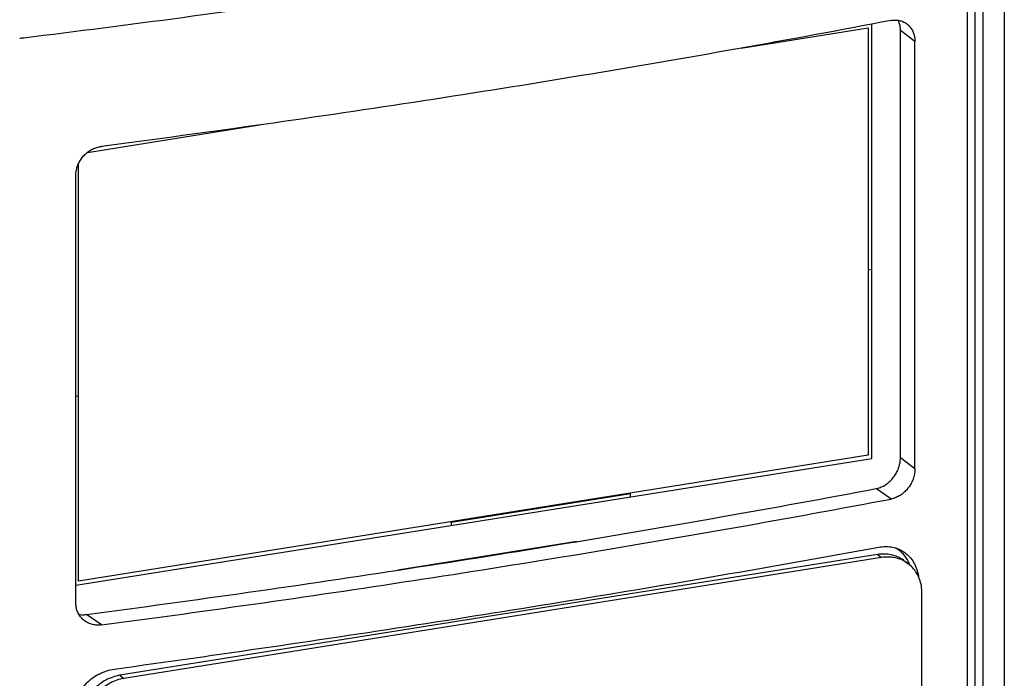
# Model space of a CAD drawing. Units: inches. Extents: x 0 to 34, y 0 to 22.
# Drawn here: x 29.8 to 31.7, y 13.6 to 14.8 of the extents above; entities that cross this region are included whole.
import ezdxf

# ---------------------------------------------------------------- set-up
doc = ezdxf.new("R2010")
doc.units = ezdxf.units.IN
doc.header["$LTSCALE"] = 1.87
doc.header["$MEASUREMENT"] = 0
doc.layers.get('0').update_dxf_attribs({"linetype": 'CONTINUOUS'})

msp = doc.modelspace()

# ---------------------------------------------------------------- linework, layer by layer
at = {"color": 9, "linetype": 'Continuous'}
for p, q in [((31.6273, 15.0883), (31.6273, 12.0219)), ((31.6685, 15.0842), (31.6685, 12.0178)), ((31.5971, 15.0695), (31.5971, 12.0089)), ((31.4974, 14.7739), (31.4696, 14.7953)), ((31.4974, 13.9554), (31.4696, 13.9767)), ((31.4516, 13.8976), (31.4229, 13.9176)), ((29.9396, 13.6565), (29.9109, 13.6765))]:
    msp.add_line(p, q, dxfattribs=at)
at = {"color": 6, "linetype": 'Continuous'}
for p, q in [((31.6119, 15.0807), (31.6119, 12.0177)), ((31.4696, 13.9767), (31.4696, 14.7953)), ((31.4974, 13.9554), (31.4974, 14.7739)), ((29.8907, 13.6992), (29.8907, 14.5177)), ((30.9526, 13.9076), (30.9526, 13.9089)), ((30.61, 13.853), (30.61, 13.8542)), ((31.476, 13.78), (31.484, 13.7742)), ((31.5109, 12.0749), (31.5109, 13.7175))]:
    msp.add_line(p, q, dxfattribs=at)
at = {"color": 7, "linetype": 'Continuous'}
for p, q in [((31.1645, 14.7612), (31.4079, 14.8)), ((31.4079, 14.8), (31.4079, 13.9815)), ((31.4146, 13.9756), (31.4146, 14.8074)), ((29.9131, 14.5616), (30.2423, 14.6141)), ((29.9528, 14.5749), (29.9342, 14.5719)), ((29.8959, 13.7404), (29.8959, 14.5402)), ((31.4079, 14.3367), (31.4146, 14.3378)), ((29.8907, 14.0948), (29.8959, 14.0956)), ((29.8907, 13.7326), (31.4146, 13.9756)), ((31.4079, 13.9815), (29.8959, 13.7404)), ((30.9526, 13.9076), (30.61, 13.853)), ((30.8501, 13.8162), (30.5072, 13.7615)), ((31.4254, 13.7914), (29.9749, 13.5601)), ((31.4333, 13.7856), (29.9829, 13.5542)), ((31.4254, 13.7914), (31.4333, 13.7856)), ((29.9749, 13.5601), (29.9829, 13.5542))]:
    msp.add_line(p, q, dxfattribs=at)
at = {"color": 9, "linetype": 'Continuous'}
msp.add_open_spline([(29.7909, 14.7812), (29.8924, 14.7936), (30.0967, 14.8199), (30.4025, 14.8629), (30.7071, 14.9095), (31.0076, 14.9594), (31.304, 15.0124), (31.4999, 15.0501), (31.5971, 15.0695)], degree=3, knots=[0, 0, 0, 0, 0.3067, 0.618105, 0.926278, 1.23102, 1.532138, 1.829459, 1.829459, 1.829459, 1.829459], dxfattribs=at)
at = {"color": 6, "linetype": 'Continuous'}
for points, knots in [([(31.4516, 14.8143), (31.3537, 14.7955), (31.1563, 14.7591), (30.8578, 14.7078), (30.5553, 14.6595), (30.2488, 14.6144), (30.0431, 14.5865), (29.9396, 14.5731)], [0, 0, 0, 0, 0.29916, 0.602072, 0.908539, 1.21836, 1.531329, 1.531329, 1.531329, 1.531329]), ([(31.4516, 14.8143), (31.4542, 14.8148), (31.4595, 14.8153), (31.4673, 14.8146), (31.4746, 14.8123), (31.4795, 14.8096), (31.482, 14.8077), (31.4824, 14.8074)], [0, 0, 0, 0, 0.00798105, 0.01576332, 0.02330197, 0.03077306, 0.03252596, 0.03252596, 0.03252596, 0.03252596]), ([(31.4696, 14.7953), (31.4696, 14.7981), (31.4692, 14.8038), (31.4675, 14.8102), (31.4661, 14.8137), (31.4658, 14.8145)], [0, 0, 0, 0, 0.00856685, 0.01692737, 0.01976308, 0.01976308, 0.01976308, 0.01976308]), ([(31.4824, 14.8074), (31.484, 14.8062), (31.4873, 14.8031), (31.4915, 14.7974), (31.4949, 14.7902), (31.4969, 14.7823), (31.4974, 14.7767), (31.4974, 14.7739)], [0, 0, 0, 0, 0.00581819, 0.01344278, 0.02127896, 0.02945392, 0.03783033, 0.03783033, 0.03783033, 0.03783033]), ([(29.8907, 14.5177), (29.8907, 14.5206), (29.8912, 14.5264), (29.8934, 14.535), (29.897, 14.5432), (29.9019, 14.5509), (29.908, 14.5577), (29.915, 14.5635), (29.9227, 14.5682), (29.931, 14.5715), (29.9368, 14.5727), (29.9396, 14.5731)], [0, 0, 0, 0, 0.00862014, 0.01748351, 0.02642315, 0.03547725, 0.04465442, 0.05372621, 0.06270939, 0.07163946, 0.08031484, 0.08031484, 0.08031484, 0.08031484]), ([(31.4229, 13.9176), (31.4256, 13.9181), (31.4312, 13.9197), (31.4391, 13.9235), (31.4465, 13.9287), (31.4531, 13.935), (31.4589, 13.9423), (31.4636, 13.9503), (31.467, 13.9589), (31.4691, 13.9678), (31.4696, 13.9738), (31.4696, 13.9767)], [0, 0, 0, 0, 0.00843007, 0.01721957, 0.02617689, 0.03533092, 0.04468448, 0.05398047, 0.06319565, 0.07233335, 0.08118299, 0.08118299, 0.08118299, 0.08118299]), ([(31.4974, 13.9554), (31.4974, 13.9525), (31.4969, 13.9467), (31.4948, 13.938), (31.4914, 13.9296), (31.4869, 13.9217), (31.4812, 13.9146), (31.4747, 13.9084), (31.4675, 13.9034), (31.4598, 13.8997), (31.4543, 13.8981), (31.4516, 13.8976)], [0, 0, 0, 0, 0.00865264, 0.0175867, 0.02659645, 0.03568531, 0.04483063, 0.05378108, 0.06253952, 0.07113415, 0.07937757, 0.07937757, 0.07937757, 0.07937757]), ([(29.9109, 13.6765), (30.0143, 13.6901), (30.22, 13.7184), (30.5265, 13.7638), (30.8291, 13.8121), (31.1276, 13.8631), (31.3249, 13.8991), (31.4229, 13.9176)], [0, 0, 0, 0, 0.313087, 0.622978, 0.92945, 1.232294, 1.531296, 1.531296, 1.531296, 1.531296]), ([(29.9396, 13.6565), (30.0431, 13.6702), (30.2488, 13.6984), (30.5552, 13.7439), (30.8578, 13.7921), (31.1563, 13.8431), (31.3537, 13.8792), (31.4516, 13.8976)], [0, 0, 0, 0, 0.313052, 0.622918, 0.929385, 1.232245, 1.531293, 1.531293, 1.531293, 1.531293]), ([(29.9645, 13.572), (30.0645, 13.5858), (30.2635, 13.614), (30.5601, 13.6587), (30.8531, 13.7054), (31.1421, 13.7541), (31.3334, 13.7881), (31.4283, 13.8054)], [0, 0, 0, 0, 0.303024, 0.60303, 0.8997, 1.192954, 1.482485, 1.482485, 1.482485, 1.482485]), ([(31.476, 13.78), (31.4758, 13.7802), (31.4721, 13.7828), (31.4643, 13.7872), (31.4519, 13.7912), (31.4388, 13.7927), (31.4298, 13.7921), (31.4254, 13.7914)], [0, 0, 0, 0, 0.00093293, 0.01366893, 0.02655674, 0.03971476, 0.05322292, 0.05322292, 0.05322292, 0.05322292]), ([(31.484, 13.7742), (31.4837, 13.7743), (31.48, 13.777), (31.4722, 13.7814), (31.4599, 13.7854), (31.4467, 13.7869), (31.4378, 13.7863), (31.4333, 13.7856)], [0, 0, 0, 0, 0.00093293, 0.01366893, 0.02655674, 0.03971476, 0.05322292, 0.05322292, 0.05322292, 0.05322292]), ([(31.5109, 13.7175), (31.5109, 13.7221), (31.5102, 13.7312), (31.5067, 13.7443), (31.5009, 13.7562), (31.4933, 13.7663), (31.4871, 13.7718), (31.484, 13.7742)], [0, 0, 0, 0, 0.01383503, 0.0272884, 0.04040059, 0.05325787, 0.06505474, 0.06505474, 0.06505474, 0.06505474]), ([(29.9088, 13.6634), (29.9086, 13.6636), (29.9062, 13.6652), (29.9019, 13.669), (29.897, 13.6754), (29.8933, 13.6827), (29.8911, 13.6908), (29.8907, 13.6964), (29.8907, 13.6992)], [0, 0, 0, 0, 0.00072645, 0.00879038, 0.01680398, 0.02490595, 0.03322633, 0.04164351, 0.04164351, 0.04164351, 0.04164351]), ([(29.8965, 13.6767), (29.8984, 13.6764), (29.9032, 13.6759), (29.908, 13.6761), (29.9109, 13.6765)], [0, 0, 0, 0, 0.00570308, 0.01439543, 0.01439543, 0.01439543, 0.01439543]), ([(29.9396, 13.6565), (29.9368, 13.6561), (29.9312, 13.6559), (29.9229, 13.657), (29.9153, 13.6595), (29.9108, 13.6621), (29.9088, 13.6634)], [0, 0, 0, 0, 0.00849704, 0.01685946, 0.02499294, 0.03230947, 0.03230947, 0.03230947, 0.03230947]), ([(29.9749, 13.5601), (29.9704, 13.5593), (29.9612, 13.557), (29.9481, 13.5513), (29.9359, 13.5433), (29.9248, 13.5335), (29.9152, 13.522), (29.9074, 13.5093), (29.9017, 13.4957), (29.8982, 13.4815), (29.8973, 13.472), (29.8973, 13.4672)], [0, 0, 0, 0, 0.0138917, 0.0281534, 0.0427294, 0.0575306, 0.0724456, 0.0873514, 0.1021261, 0.1166607, 0.1308705, 0.1308705, 0.1308705, 0.1308705]), ([(29.9829, 13.5542), (29.9783, 13.5535), (29.9691, 13.5512), (29.956, 13.5454), (29.9438, 13.5375), (29.9327, 13.5277), (29.9231, 13.5162), (29.9153, 13.5035), (29.9096, 13.4899), (29.9061, 13.4757), (29.9053, 13.4661), (29.9053, 13.4614)], [0, 0, 0, 0, 0.0138917, 0.0281534, 0.0427294, 0.0575306, 0.0724456, 0.0873514, 0.1021261, 0.1166607, 0.1308705, 0.1308705, 0.1308705, 0.1308705])]:
    msp.add_open_spline(points, degree=3, knots=knots, dxfattribs=at)
at = {"color": 9, "linetype": 'Continuous'}
msp.add_open_spline([(29.7832, 14.7802), (29.7858, 14.7806), (29.7883, 14.7809), (29.7909, 14.7812)], degree=3, dxfattribs=at)
at = {"color": 6, "linetype": 'Continuous'}
msp.add_open_spline([(30.9463, 13.9079), (30.9463, 13.9074), (30.9463, 13.907), (30.9463, 13.9066)], degree=3, dxfattribs=at)
at = {"color": 7, "linetype": 'Continuous'}
for points in [[(30.9525, 13.9019), (30.9526, 13.9038), (30.9526, 13.9057), (30.9526, 13.9076)], [(30.61, 13.8473), (30.61, 13.8492), (30.61, 13.8511), (30.61, 13.853)]]:
    msp.add_open_spline(points, degree=3, dxfattribs=at)
for points, knots in [([(31.4283, 13.8054), (31.4327, 13.8062), (31.4416, 13.807), (31.4523, 13.806), (31.4583, 13.8044), (31.4601, 13.8039)], [0, 0, 0, 0, 0.01340843, 0.02643396, 0.03210296, 0.03210296, 0.03210296, 0.03210296]), ([(31.4601, 13.8039), (31.4624, 13.8032), (31.4686, 13.8009), (31.478, 13.7955), (31.4876, 13.787), (31.4953, 13.7764), (31.501, 13.7642), (31.5034, 13.7547), (31.5042, 13.7493), (31.5043, 13.7486)], [0, 0, 0, 0, 0.00704124, 0.0196808, 0.03232944, 0.04529859, 0.05859994, 0.07242229, 0.07474485, 0.07474485, 0.07474485, 0.07474485]), ([(31.4881, 13.7706), (31.4867, 13.7743), (31.4831, 13.7819), (31.4756, 13.7921), (31.4675, 13.7993), (31.4621, 13.8028), (31.4602, 13.8038)], [0, 0, 0, 0, 0.01198218, 0.02495144, 0.03760023, 0.04419578, 0.04419578, 0.04419578, 0.04419578]), ([(29.8823, 13.4778), (29.8823, 13.4827), (29.8832, 13.4926), (29.8869, 13.5071), (29.893, 13.5211), (29.9013, 13.5341), (29.9114, 13.5457), (29.9232, 13.5556), (29.9362, 13.5634), (29.95, 13.5691), (29.9596, 13.5713), (29.9645, 13.572)], [0, 0, 0, 0, 0.0146858, 0.0296832, 0.0448544, 0.0602361, 0.075577, 0.090934, 0.1060566, 0.120992, 0.1355956, 0.1355956, 0.1355956, 0.1355956])]:
    msp.add_open_spline(points, degree=3, knots=knots, dxfattribs=at)

doc.saveas('drawing.dxf')
